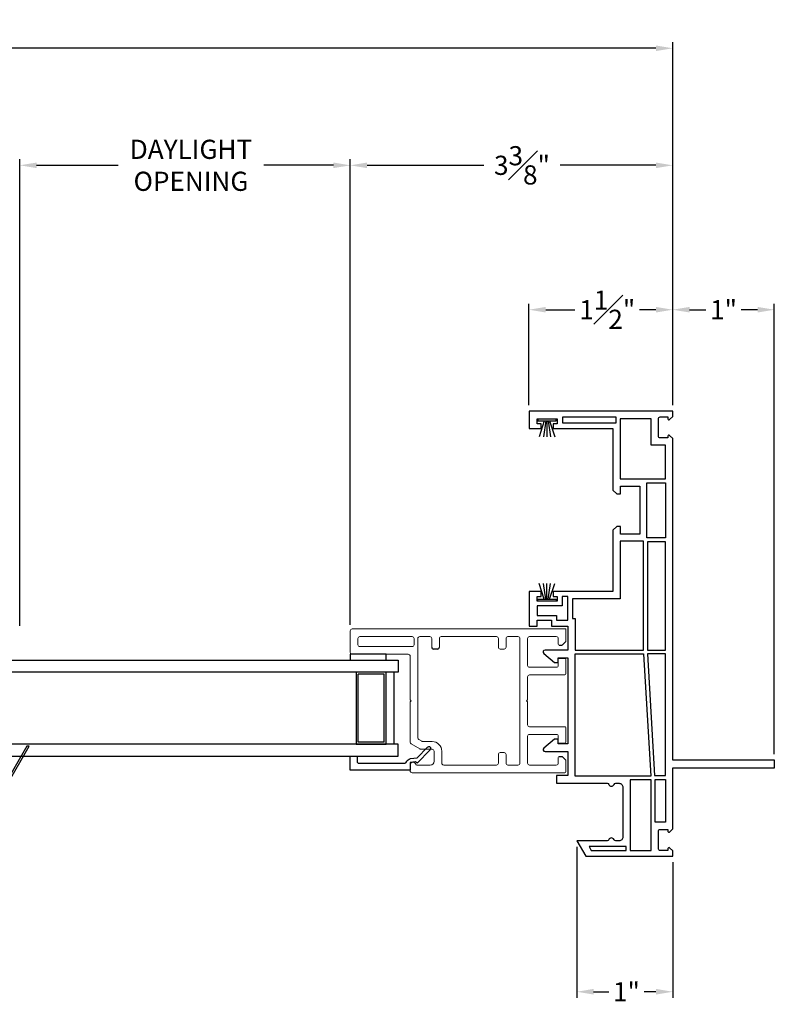
# Model space of a CAD drawing. Extents: x 137.3 to 165.6, y 14.6 to 58.8.
# Drawn here: x 149.1 to 157, y 14.6 to 24.9 of the extents above; entities that cross this region are included whole.
import ezdxf

# ---------------------------------------------------------------- set-up
doc = ezdxf.new("R2010")
doc.units = 0
doc.header["$LTSCALE"] = 0.3
doc.header["$MEASUREMENT"] = 0
doc.styles.add('ARCHITECTURAL', font='simplex.shx')
doc.dimstyles.new('DIM-MMSTACKED', dxfattribs={"dimscale": 0, "dimtxt": 0.5, "dimasz": 0.125, "dimexe": 0.063, "dimexo": 0.063, "dimgap": 0.07, "dimtad": 0, "dimtih": 1, "dimtoh": 1, "dimdec": 4, "dimzin": 4, "dimdsep": 46, "dimlunit": 4, "dimtxsty": 'ARCHITECTURAL', "dimcen": 0.02, "dimclrt": 7, "dimadec": 0, "dimazin": 0, "dimtfac": 0.75, "dimtdec": 4, "dimtmove": 2, "dimatfit": 3, "dimfxl": 1, "dimfrac": 1, "dimtolj": 1, "dimtzin": 4, "dimarcsym": 0})

# ---------------------------------------------------------------- blocks, each defined once
blk = doc.blocks.new('Weatherstrip')
at = {"linetype": 'Continuous'}
for p, q in [((100.637, 8.108), (100.637, 8.298)), ((100.637, 8.298), (100.657, 8.298)), ((100.657, 8.298), (100.657, 8.108)), ((100.657, 8.23), (100.822, 8.285)), ((100.657, 8.216), (100.822, 8.239)), ((100.657, 8.203), (100.822, 8.203)), ((100.657, 8.189), (100.822, 8.166)), ((100.657, 8.175), (100.822, 8.12)), ((100.657, 8.108), (100.637, 8.108))]:
    blk.add_line(p, q, dxfattribs=at)
blk.add_line((100.657, 8.108), (100.657, 8.108))
blk = doc.blocks.new('Sash')
at = {"color": 7, "linetype": 'Continuous', "lineweight": 15}
for p, q in [((57.37, 39.251), (57.37, 38.666)), ((57.615, 39.271), (57.39, 39.271)), ((57.635, 39.251), (57.635, 37.021)), ((57.45, 38.626), (57.45, 39.171)), ((57.47, 39.191), (57.535, 39.191)), ((57.555, 39.171), (57.555, 38.626)), ((56.135, 38.626), (56.135, 37.031)), ((56.215, 38.646), (56.155, 38.646)), ((56.435, 38.636), (56.383, 38.546)), ((56.875, 38.646), (56.452, 38.646)), ((56.885, 38.636), (56.875, 38.646)), ((56.895, 38.646), (56.885, 38.636)), ((57.35, 38.646), (56.895, 38.646)), ((56.215, 38.436), (56.215, 38.578)), ((56.38, 38.536), (56.38, 38.416)), ((56.46, 38.416), (56.46, 38.514)), ((56.463, 38.524), (56.481, 38.556)), ((56.498, 38.566), (57.535, 38.566)), ((57.535, 38.606), (57.47, 38.606)), ((57.555, 38.546), (57.555, 38.441)), ((57.445, 38.421), (57.535, 38.421)), ((56.235, 38.316), (56.36, 38.316)), ((56.36, 38.396), (56.255, 38.396)), ((57.445, 38.341), (57.535, 38.341)), ((57.555, 38.321), (57.555, 37.746)), ((56.215, 37.746), (56.215, 38.296)), ((56.325, 37.726), (56.235, 37.726)), ((56.345, 37.706), (56.345, 37.666)), ((57.425, 37.706), (57.425, 37.666)), ((57.445, 37.726), (57.535, 37.726)), ((56.215, 37.521), (56.215, 37.626)), ((56.325, 37.646), (56.235, 37.646)), ((57.445, 37.646), (57.535, 37.646)), ((57.555, 37.626), (57.555, 37.521)), ((57.535, 37.501), (56.235, 37.501)), ((56.215, 37.121), (56.215, 37.401)), ((56.235, 37.421), (56.515, 37.421)), ((56.535, 37.401), (56.535, 37.121)), ((56.615, 37.031), (56.615, 37.401)), ((56.635, 37.421), (56.875, 37.421)), ((56.875, 37.421), (56.885, 37.431)), ((56.885, 37.431), (56.895, 37.421)), ((56.895, 37.421), (57.135, 37.421)), ((57.155, 37.401), (57.155, 37.031)), ((57.235, 37.121), (57.235, 37.401)), ((57.255, 37.421), (57.535, 37.421)), ((57.555, 37.401), (57.555, 37.121)), ((56.295, 37.101), (56.235, 37.101)), ((56.445, 37.091), (56.445, 37.031)), ((56.515, 37.101), (56.455, 37.101)), ((57.315, 37.101), (57.255, 37.101)), ((57.325, 37.031), (57.325, 37.091)), ((57.535, 37.101), (57.475, 37.101)), ((56.145, 37.021), (56.261, 37.021)), ((56.268, 37.024), (56.302, 37.058)), ((56.455, 37.021), (56.605, 37.021)), ((57.165, 37.021), (57.315, 37.021)), ((57.468, 37.058), (57.502, 37.024)), ((57.509, 37.021), (57.635, 37.021))]:
    blk.add_line(p, q, dxfattribs=at)
for p, q in [((57.425, 38.361), (57.425, 38.401)), ((56.305, 37.091), (56.305, 37.065)), ((57.465, 37.091), (57.465, 37.065))]:
    blk.add_line(p, q)
for centre, radius, start, end in [((57.39, 39.251), 0.02, 90, 180), ((57.615, 39.251), 0.02, 0, 90), ((57.47, 39.171), 0.02, 90, 180), ((57.535, 39.171), 0.02, 0, 90), ((56.155, 38.626), 0.02, 90, 180), ((56.215, 38.616), 0.03, 284.4775, 90), ((56.452, 38.626), 0.02, 90, 150), ((57.35, 38.666), 0.02, 270, 0), ((57.47, 38.626), 0.02, 180, 270), ((57.535, 38.626), 0.02, 270, 0), ((56.225, 38.578), 0.01, 104.4775, 180), ((56.4, 38.536), 0.02, 150, 180), ((56.48, 38.514), 0.02, 150, 180), ((56.498, 38.546), 0.02, 90, 150), ((57.535, 38.546), 0.02, 0, 90), ((56.255, 38.436), 0.04, 180, 270), ((56.36, 38.416), 0.02, 270, 0), ((56.36, 38.416), 0.1, 270, 0), ((57.535, 38.441), 0.02, 270, 0), ((56.235, 38.296), 0.02, 90, 180), ((57.535, 38.321), 0.02, 0, 90), ((56.235, 37.746), 0.02, 180, 270), ((56.325, 37.706), 0.02, 0, 90), ((57.445, 37.706), 0.02, 90, 180), ((57.535, 37.746), 0.02, 270, 0), ((56.235, 37.626), 0.02, 90, 180), ((56.325, 37.666), 0.02, 270, 0), ((57.445, 37.666), 0.02, 180, 270), ((57.535, 37.626), 0.02, 0, 90), ((56.235, 37.521), 0.02, 180, 270), ((57.535, 37.521), 0.02, 270, 0), ((56.235, 37.401), 0.02, 90, 180), ((56.515, 37.401), 0.02, 0, 90), ((56.635, 37.401), 0.02, 90, 180), ((57.135, 37.401), 0.02, 0, 90), ((57.255, 37.401), 0.02, 90, 180), ((57.535, 37.401), 0.02, 0, 90), ((56.235, 37.121), 0.02, 180, 270), ((56.295, 37.091), 0.01, 0, 90), ((56.455, 37.091), 0.01, 90, 180), ((56.515, 37.121), 0.02, 270, 0), ((57.255, 37.121), 0.02, 180, 270), ((57.315, 37.091), 0.01, 0, 90), ((57.475, 37.091), 0.01, 90, 180), ((57.535, 37.121), 0.02, 270, 0), ((56.145, 37.031), 0.01, 180, 270), ((56.261, 37.031), 0.01, 270, 315), ((56.295, 37.065), 0.01, 315, 0), ((56.455, 37.031), 0.01, 180, 270), ((56.605, 37.031), 0.01, 270, 0), ((57.165, 37.031), 0.01, 180, 270), ((57.315, 37.031), 0.01, 270, 0), ((57.475, 37.065), 0.01, 180, 225), ((57.509, 37.031), 0.01, 225, 270)]:
    blk.add_arc(centre, radius, start, end, dxfattribs=at)
for centre, start, end in [((57.445, 38.401), 90, 180), ((57.445, 38.361), 180, 270)]:
    blk.add_arc(centre, 0.02, start, end)
blk = doc.blocks.new('*D17')
at = {"color": 0, "lineweight": -2, "ltscale": 3.333333, "transparency": 16777216}
for p, q in [((140.162, 20.831), (140.162, 24.618)), ((140.337, 24.555), (147.186, 24.555)), ((155.761, 24.555), (148.26, 24.555)), ((155.936, 20.831), (155.936, 24.618))]:
    blk.add_line(p, q, dxfattribs=at)
at = {"color": 0, "ltscale": 3.333333, "transparency": 16777216}
for points in [[(140.337, 24.584), (140.337, 24.526), (140.162, 24.555)], [(155.761, 24.584), (155.761, 24.526), (155.936, 24.555)]]:
    blk.add_solid(points, dxfattribs=at)
at = {"layer": 'Defpoints', "color": 0, "ltscale": 3.333333, "transparency": 16777216}
for p in [(155.936, 24.555), (140.162, 20.768), (155.936, 20.768)]:
    blk.add_point(p, dxfattribs=at)
at = {"color": 7, "ltscale": 3.333333, "transparency": 16777216, "insert": (147.723, 24.555), "char_height": 0.2, "attachment_point": 5, "style": 'ARCHITECTURAL'}
blk.add_mtext('\\A1;FRAME\\PWIDTH', dxfattribs=at)
blk = doc.blocks.new('*D18')
at = {"color": 0, "lineweight": -2, "ltscale": 3.333333, "transparency": 16777216}
for p, q in [((149.123, 18.532), (149.123, 23.397)), ((149.298, 23.334), (150.148, 23.334)), ((152.396, 23.334), (151.669, 23.334)), ((152.571, 18.542), (152.571, 23.397))]:
    blk.add_line(p, q, dxfattribs=at)
at = {"color": 0, "ltscale": 3.333333, "transparency": 16777216}
for points in [[(149.298, 23.363), (149.298, 23.305), (149.123, 23.334)], [(152.396, 23.363), (152.396, 23.305), (152.571, 23.334)]]:
    blk.add_solid(points, dxfattribs=at)
at = {"layer": 'Defpoints', "color": 0, "ltscale": 3.333333, "transparency": 16777216}
for p in [(152.571, 23.334), (149.123, 18.469), (152.571, 18.479)]:
    blk.add_point(p, dxfattribs=at)
at = {"color": 7, "ltscale": 3.333333, "transparency": 16777216, "insert": (150.909, 23.601), "char_height": 0.2, "attachment_point": 2, "style": 'ARCHITECTURAL'}
blk.add_mtext('\\A1;DAYLIGHT\\POPENING', dxfattribs=at)
blk = doc.blocks.new('*D22')
at = {"color": 0, "lineweight": -2, "ltscale": 3.333333, "transparency": 16777216}
for p, q in [((152.571, 18.542), (152.571, 23.397)), ((152.746, 23.334), (153.965, 23.334)), ((155.761, 23.334), (154.762, 23.334)), ((155.936, 20.831), (155.936, 23.397))]:
    blk.add_line(p, q, dxfattribs=at)
at = {"color": 0, "ltscale": 3.333333, "transparency": 16777216}
for points in [[(152.746, 23.363), (152.746, 23.305), (152.571, 23.334)], [(155.761, 23.363), (155.761, 23.305), (155.936, 23.334)]]:
    blk.add_solid(points, dxfattribs=at)
at = {"layer": 'Defpoints', "color": 0, "ltscale": 3.333333, "transparency": 16777216}
for p in [(155.936, 23.334), (155.936, 20.768), (152.571, 18.479)]:
    blk.add_point(p, dxfattribs=at)
at = {"color": 7, "ltscale": 3.333333, "transparency": 16777216, "insert": (154.363, 23.334), "char_height": 0.2, "attachment_point": 5, "style": 'ARCHITECTURAL'}
blk.add_mtext('\\A1;3{\\H1.000000x;\\S3#8;}"', dxfattribs=at)
blk = doc.blocks.new('*D23')
at = {"color": 0, "lineweight": -2, "ltscale": 3.333333, "transparency": 16777216}
for p, q in [((154.436, 20.831), (154.436, 21.891)), ((155.936, 20.831), (155.936, 21.891)), ((154.611, 21.828), (154.916, 21.828)), ((155.761, 21.828), (155.589, 21.828))]:
    blk.add_line(p, q, dxfattribs=at)
at = {"color": 0, "ltscale": 3.333333, "transparency": 16777216}
for points in [[(154.611, 21.857), (154.611, 21.799), (154.436, 21.828)], [(155.761, 21.857), (155.761, 21.799), (155.936, 21.828)]]:
    blk.add_solid(points, dxfattribs=at)
at = {"layer": 'Defpoints', "color": 0, "ltscale": 3.333333, "transparency": 16777216}
for p in [(155.936, 21.828), (154.436, 20.768), (155.936, 20.768)]:
    blk.add_point(p, dxfattribs=at)
at = {"color": 7, "ltscale": 3.333333, "transparency": 16777216, "insert": (155.253, 21.828), "char_height": 0.2, "attachment_point": 5, "style": 'ARCHITECTURAL'}
blk.add_mtext('\\A1;1{\\H1.000000x;\\S1#2;}"', dxfattribs=at)
blk = doc.blocks.new('*D24')
at = {"color": 0, "lineweight": -2, "ltscale": 3.333333, "transparency": 16777216}
for p, q in [((155.936, 20.831), (155.936, 21.891)), ((156.996, 17.191), (156.996, 21.891)), ((156.111, 21.828), (156.282, 21.828)), ((156.821, 21.828), (156.65, 21.828))]:
    blk.add_line(p, q, dxfattribs=at)
at = {"color": 0, "ltscale": 3.333333, "transparency": 16777216}
for points in [[(156.111, 21.857), (156.111, 21.799), (155.936, 21.828)], [(156.821, 21.857), (156.821, 21.799), (156.996, 21.828)]]:
    blk.add_solid(points, dxfattribs=at)
at = {"layer": 'Defpoints', "color": 0, "ltscale": 3.333333, "transparency": 16777216}
for p in [(156.996, 21.828), (155.936, 20.768), (156.996, 17.128)]:
    blk.add_point(p, dxfattribs=at)
at = {"color": 7, "ltscale": 3.333333, "transparency": 16777216, "insert": (156.466, 21.828), "char_height": 0.2, "attachment_point": 5, "style": 'ARCHITECTURAL'}
blk.add_mtext('\\A1;1"', dxfattribs=at)
blk = doc.blocks.new('*D27')
at = {"color": 0, "lineweight": -2, "ltscale": 3.333333, "transparency": 16777216}
for p, q in [((154.936, 16.225), (154.936, 14.651)), ((155.936, 16.065), (155.936, 14.651)), ((155.111, 14.714), (155.268, 14.714)), ((155.761, 14.714), (155.637, 14.714))]:
    blk.add_line(p, q, dxfattribs=at)
at = {"color": 0, "ltscale": 3.333333, "transparency": 16777216}
for points in [[(155.111, 14.744), (155.111, 14.685), (154.936, 14.714)], [(155.761, 14.744), (155.761, 14.685), (155.936, 14.714)]]:
    blk.add_solid(points, dxfattribs=at)
at = {"layer": 'Defpoints', "color": 0, "ltscale": 3.333333, "transparency": 16777216}
for p in [(154.936, 16.288), (155.936, 16.128), (154.936, 14.714)]:
    blk.add_point(p, dxfattribs=at)
at = {"color": 7, "ltscale": 3.333333, "transparency": 16777216, "insert": (155.453, 14.714), "char_height": 0.2, "attachment_point": 5, "style": 'ARCHITECTURAL'}
blk.add_mtext('\\A1;1"', dxfattribs=at)
blk = doc.blocks.new('1 FIN SET BACK')
blk.add_lwpolyline([(16.023, 15.321), (15.4, 15.321), (15.4, 14.68), (15.36, 14.64), (15.32, 14.64), (15.32, 14.721), (15.12, 14.721), (15.12, 14.221), (15.32, 14.221), (15.32, 14.301), (15.36, 14.301), (15.4, 14.261), (15.4, 13.621), (16.023, 13.621), (16.023, 13.571), (15.98, 13.571), (15.98, 13.521), (16.19, 13.521), (16.19, 13.571), (16.148, 13.571), (16.148, 13.621), (16.275, 13.621), (16.275, 13.261), (16.19, 13.261), (16.19, 13.321), (16.04, 13.321), (16.04, 13.261), (15.87, 13.261), (15.87, 13.011), (16.108, 13.011, -0.700208), (16.121, 12.975), (16.01, 12.881), (15.97, 12.881), (15.97, 12.931), (15.87, 12.931), (15.87, 12.031), (15.97, 12.031), (15.97, 12.081), (16.01, 12.081), (16.121, 11.988, -0.700208), (16.108, 11.951), (15.87, 11.951), (15.87, 11.701), (15.99, 11.701), (15.99, 11.621), (15.461, 11.621, 0.298217), (15.443, 11.609, -0.654654), (15.388, 11.609, 0.298217), (15.369, 11.621), (15.335, 11.621, 0.414214), (15.295, 11.581), (15.295, 11.061, 0.414214), (15.335, 11.021), (15.369, 11.021, 0.298217), (15.388, 11.033, -0.654654), (15.443, 11.033, 0.298217), (15.461, 11.021), (15.775, 11.021), (15.683, 10.861), (14.775, 10.861), (14.775, 10.915), (14.808, 10.947, -0.668179), (14.825, 10.94), (14.825, 10.92), (14.905, 10.92, 0.414214), (14.925, 10.94), (14.925, 11.12, 0.414214), (14.905, 11.14), (14.825, 11.14), (14.825, 11.12, -0.668179), (14.808, 11.113), (14.775, 11.145), (14.775, 11.781), (13.715, 11.781), (13.715, 11.861), (14.775, 11.861), (14.775, 15.217), (14.808, 15.25, -0.668179), (14.825, 15.243), (14.825, 15.223), (14.905, 15.223, 0.414214), (14.925, 15.243), (14.925, 15.422, 0.414214), (14.905, 15.442), (14.825, 15.442), (14.825, 15.422, -0.668179), (14.808, 15.415), (14.775, 15.448), (14.775, 15.501), (16.275, 15.501), (16.275, 15.321), (16.148, 15.321), (16.148, 15.371), (16.19, 15.371), (16.19, 15.421), (15.98, 15.421), (15.98, 15.371), (16.023, 15.371)], format="xyb", close=True)
for points in [[(14.85, 15.147), (15, 15.147), (15, 15.421), (15.325, 15.421), (15.325, 14.796), (14.85, 14.796)], [(15.365, 15.441), (15.925, 15.441), (15.925, 15.381), (15.365, 15.381)], [(15.045, 14.181), (15.045, 14.756), (14.85, 14.756), (14.85, 14.181)], [(14.85, 13.011), (14.85, 14.141), (15.04, 14.141), (15.04, 13.011)], [(15.325, 14.146), (15.325, 13.546), (15.82, 13.546), (15.82, 13.341), (15.795, 13.341), (15.795, 13.011), (15.08, 13.011), (15.08, 14.146)], [(15.99, 13.321), (15.87, 13.321), (15.87, 13.571), (15.93, 13.571), (15.93, 13.471), (16.19, 13.471), (16.19, 13.371), (15.99, 13.371)], [(15.04, 12.971), (14.965, 11.701), (14.85, 11.701), (14.85, 12.971)], [(15.005, 11.696), (15.795, 11.696), (15.795, 12.971), (15.08, 12.971)], [(14.96, 11.215), (14.96, 11.661), (14.85, 11.661), (14.85, 11.215)], [(15.22, 10.921), (15, 10.921), (15, 11.656), (15.22, 11.656)], [(15.26, 10.961), (15.648, 10.961), (15.625, 10.921), (15.26, 10.921)]]:
    blk.add_lwpolyline(points, close=True)

msp = doc.modelspace()

# ---------------------------------------------------------------- linework, layer by layer
at = {"linetype": 'Continuous'}
for p, q in [((152.654, 17.3162), (152.654, 18.0262)), ((152.926, 18.0262), (152.654, 18.0262)), ((152.926, 17.3162), (152.654, 17.3162))]:
    msp.add_line(p, q, dxfattribs=at)
for points in [[(152.946, 18.2337), (152.571, 18.2337), (152.571, 18.1712), (152.946, 18.1712)], [(153.071, 18.0462), (148.6205, 18.0462), (148.6205, 18.1712), (153.071, 18.1712)]]:
    msp.add_lwpolyline(points, close=True)
for points in [[(152.634, 17.2962), (152.946, 17.2962), (152.946, 18.0462), (152.634, 18.0462)], [(149.1977, 17.2759), (148.9526, 16.8513), (148.9526, 16.7185), (148.8326, 16.7185), (148.8326, 16.761), (148.8126, 16.761), (148.8126, 16.416), (148.8326, 16.416), (148.8326, 16.4585), (148.9526, 16.4585), (148.9526, 16.3885), (148.9726, 16.3885), (148.9726, 16.846), (149.2208, 17.2759)]]:
    msp.add_lwpolyline(points, close=True, dxfattribs=at)
for points in [[(152.926, 17.3162), (152.926, 18.0262)], [(153.031, 17.2962), (153.031, 18.0462)]]:
    msp.add_lwpolyline(points, dxfattribs=at)
msp.add_lwpolyline([(148.6205, 17.1712), (153.071, 17.1712), (153.071, 17.2962), (148.6205, 17.2962), (148.6205, 17.1712)])
msp.add_lwpolyline([(152.642, 17.1177, 0.4142135), (152.662, 17.0977), (153.1398, 17.0977, 0.3319607), (153.1589, 17.112, -0.2996547), (153.1985, 17.1453), (153.2678, 17.1538), (153.3766, 17.266, -1), (153.4046, 17.2388), (153.2684, 17.0985), (153.2506, 17.1124), (153.196, 17.1057), (153.196, 17.0267), (152.571, 17.0267), (152.571, 17.1727), (152.642, 17.1727)], format="xyb", close=True, dxfattribs=at)

# ---------------------------------------------------------------- block references
at = {"xscale": -1}
msp.add_blockref('1 FIN SET BACK', (170.7115, 5.2673), dxfattribs=at)
at = {"xscale": -1, "rotation": 89.99999999999993}
msp.add_blockref('Weatherstrip', (162.8262, 121.3251), dxfattribs=at)
at = {"rotation": 90}
for name, p in [('Weatherstrip', (162.8262, -81.8482)), ('Sash', (191.8423, -39.1364))]:
    msp.add_blockref(name, p, dxfattribs=at)

# ---------------------------------------------------------------- dimensions: what is measured, and where the dimension line sits
at = {"ltscale": 3.333333}
for base, p1, p2, text, picture, middle in [((155.936, 24.5548), (140.1617, 20.7685), (155.936, 20.7685), 'FRAME\\PWIDTH', '*D17', (147.7231, 24.5548)), ((152.571, 23.334), (149.1232, 18.4687), (152.571, 18.4787), 'DAYLIGHT\\POPENING', '*D18', (150.9087, 23.334))]:
    dim = msp.add_linear_dim(base=base, p1=p1, p2=p2, text=text, dimstyle='DIM-MMSTACKED', override={"dimscale": 1, "dimtxt": 0.2, "dimasz": 0.175, "dimdec": 3, "dimpost": '\\X', "dimtfac": 1, "dimtmove": 0, "dimtzin": 0}, dxfattribs=at)
    dim.commit()
    dim.dimension.update_dxf_attribs({"geometry": picture, "text_midpoint": middle, "dimtype": 160})
for base, p1, p2, picture, middle in [((155.936, 23.334), (152.571, 18.4787), (155.936, 20.7685), '*D22', (154.3634, 23.334)), ((155.936, 21.8278), (154.436, 20.7685), (155.936, 20.7685), '*D23', (155.2528, 21.8278)), ((156.996, 21.8278), (155.936, 20.7685), (156.996, 17.1285), '*D24', (156.466, 21.8278)), ((154.936, 14.7144), (155.936, 16.1285), (154.936, 16.2885), '*D27', (155.4525, 14.7144))]:
    dim = msp.add_linear_dim(base=base, p1=p1, p2=p2, dimstyle='DIM-MMSTACKED', override={"dimscale": 1, "dimtxt": 0.2, "dimasz": 0.175, "dimdec": 3, "dimpost": '\\X', "dimtfac": 1, "dimtmove": 0, "dimtzin": 0}, dxfattribs=at)
    dim.commit()
    dim.dimension.update_dxf_attribs({"geometry": picture, "text_midpoint": middle, "dimtype": 160})

doc.saveas('drawing.dxf')
